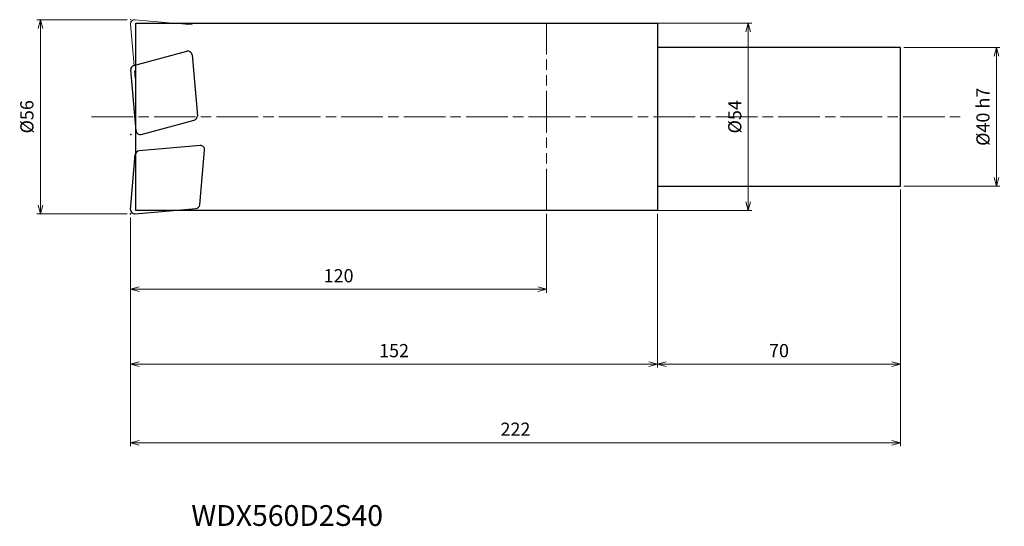
# Model space of a CAD drawing. Units: millimetres. Extents: x -184 to 100, y -118 to 28.
import ezdxf

# ---------------------------------------------------------------- set-up
doc = ezdxf.new("R2010")
doc.units = ezdxf.units.MM
doc.linetypes.add('AM_ISO08W050', pattern=[18, 12, -1.5, 3, -1.5])
doc.linetypes.add('AM_ISO09W050', pattern=[22.5, 12, -1.5, 3, -1.5, 3, -1.5])
for name, color, linetype, lineweight in [('AM_0', 7, 'Continuous', 30), ('AM_11', 3, 'AM_ISO09W050', 13), ('AM_5', 3, 'Continuous', 13), ('AM_7', 4, 'AM_ISO08W050', 13)]:
    doc.layers.add(name, color=color, linetype=linetype, lineweight=lineweight)
doc.styles.add('ACISOTS', font='isocp.shx', dxfattribs={"height": 3.8, "bigfont": 'extfont.shx'})
doc.styles.get("Standard").update_dxf_attribs({"font": 'ISOCP.SHX', "bigfont": 'EXTFONT.SHX'})
doc.dimstyles.new('AM_JIS$0', dxfattribs={"dimtxt": 3.8, "dimasz": 2.5, "dimexe": 1, "dimexo": 1, "dimgap": 1.5, "dimtad": 3, "dimdsep": 46, "dimtxsty": 'STANDARD', "dimblk": 'OPEN30', "dimcen": 0, "dimclrd": 256, "dimclre": 256, "dimclrt": 2, "dimaunit": 1, "dimadec": 0, "dimazin": 2, "dimtp": 0.1, "dimtm": 0.1, "dimtfac": 0.71, "dimtmove": 0, "dimatfit": 3, "dimldrblk": 'OPEN30', "dimfxl": 1, "dimlwd": -1, "dimlwe": -1, "dimarcsym": 0})

# ---------------------------------------------------------------- blocks, each defined once
blk = doc.blocks.new('_Open30')
at = {"color": 0, "linetype": 'ByBlock', "lineweight": -2}
for p, q in [((-1, 0.27), (0, 0)), ((0, 0), (-1, -0.27)), ((0, 0), (-1, 0))]:
    blk.add_line(p, q, dxfattribs=at)
blk = doc.blocks.new('*D4')
at = {"layer": 'AM_5'}
for p, q in [((-153, 28), (-178.99, 28)), ((-177.99, -25.5), (-177.99, 25.5)), ((-153, -28), (-178.99, -28))]:
    blk.add_line(p, q, dxfattribs=at)
at = {"layer": 'Defpoints', "color": 0}
for p in [(-177.99, 28), (-152, 28), (-152, -28)]:
    blk.add_point(p, dxfattribs=at)
at = {"layer": 'AM_5', "xscale": 2.5, "yscale": 2.5, "zscale": 2.5}
for p, rotation in [((-177.99, 28), 90), ((-177.99, -28), 270)]:
    blk.add_blockref('_Open30', p, dxfattribs=dict(at, rotation=rotation))
at = {"layer": 'AM_5', "color": 2, "insert": (-181.39, 0), "char_height": 3.8, "attachment_point": 5, "rotation": 90}
blk.add_mtext('%%c56', dxfattribs=at)
blk = doc.blocks.new('*D5')
at = {"layer": 'AM_5'}
for p, q in [((71, 20), (98.71, 20)), ((97.71, -17.5), (97.71, 17.5)), ((71, -20), (98.71, -20))]:
    blk.add_line(p, q, dxfattribs=at)
at = {"layer": 'Defpoints', "color": 0}
for p in [(70, 20), (97.71, 20), (70, -20)]:
    blk.add_point(p, dxfattribs=at)
at = {"layer": 'AM_5', "xscale": 2.5, "yscale": 2.5, "zscale": 2.5}
for p, rotation in [((97.71, 20), 90), ((97.71, -20), 270)]:
    blk.add_blockref('_Open30', p, dxfattribs=dict(at, rotation=rotation))
at = {"layer": 'AM_5', "color": 2, "insert": (94.31, 0), "char_height": 3.8, "attachment_point": 5, "rotation": 90}
blk.add_mtext('%%c40 h7', dxfattribs=at)
blk = doc.blocks.new('*D6')
at = {"layer": 'AM_5'}
for p, q in [((0, -28), (0, -72.32)), ((-152, -29), (-152, -72.32)), ((-149.5, -71.32), (-2.5, -71.32))]:
    blk.add_line(p, q, dxfattribs=at)
at = {"layer": 'Defpoints', "color": 0}
for p in [(-152, -28), (0, -27), (0, -71.32)]:
    blk.add_point(p, dxfattribs=at)
at = {"layer": 'AM_5', "xscale": 2.5, "yscale": 2.5, "zscale": 2.5, "rotation": 180}
blk.add_blockref('_Open30', (-152, -71.32), dxfattribs=at)
at = {"layer": 'AM_5', "xscale": 2.5, "yscale": 2.5, "zscale": 2.5}
blk.add_blockref('_Open30', (0, -71.32), dxfattribs=at)
at = {"layer": 'AM_5', "color": 2, "insert": (-76, -67.92), "char_height": 3.8, "attachment_point": 5}
blk.add_mtext('152', dxfattribs=at)
blk = doc.blocks.new('*D7')
at = {"layer": 'AM_5'}
for p, q in [((70, -21), (70, -94.99)), ((-152, -29), (-152, -94.99)), ((-149.5, -93.99), (67.5, -93.99))]:
    blk.add_line(p, q, dxfattribs=at)
at = {"layer": 'Defpoints', "color": 0}
for p in [(70, -20), (-152, -28), (70, -93.99)]:
    blk.add_point(p, dxfattribs=at)
at = {"layer": 'AM_5', "xscale": 2.5, "yscale": 2.5, "zscale": 2.5, "rotation": 180}
blk.add_blockref('_Open30', (-152, -93.99), dxfattribs=at)
at = {"layer": 'AM_5', "xscale": 2.5, "yscale": 2.5, "zscale": 2.5}
blk.add_blockref('_Open30', (70, -93.99), dxfattribs=at)
at = {"layer": 'AM_5', "color": 2, "insert": (-41, -90.59), "char_height": 3.8, "attachment_point": 5}
blk.add_mtext('222', dxfattribs=at)
blk = doc.blocks.new('*D8')
at = {"layer": 'AM_5'}
for p, q in [((-32, -28), (-32, -50.73)), ((-152, -29), (-152, -50.73)), ((-149.5, -49.73), (-34.5, -49.73))]:
    blk.add_line(p, q, dxfattribs=at)
at = {"layer": 'Defpoints', "color": 0}
for p in [(-152, -28), (-32, -27), (-32, -49.73)]:
    blk.add_point(p, dxfattribs=at)
at = {"layer": 'AM_5', "xscale": 2.5, "yscale": 2.5, "zscale": 2.5, "rotation": 180}
blk.add_blockref('_Open30', (-152, -49.73), dxfattribs=at)
at = {"layer": 'AM_5', "xscale": 2.5, "yscale": 2.5, "zscale": 2.5}
blk.add_blockref('_Open30', (-32, -49.73), dxfattribs=at)
at = {"layer": 'AM_5', "color": 2, "insert": (-92, -46.32), "char_height": 3.8, "attachment_point": 5}
blk.add_mtext('120', dxfattribs=at)
blk = doc.blocks.new('*D9')
at = {"layer": 'AM_5'}
for p, q in [((70, -21), (70, -72.32)), ((0, -28), (0, -72.32)), ((2.5, -71.32), (67.5, -71.32))]:
    blk.add_line(p, q, dxfattribs=at)
at = {"layer": 'Defpoints', "color": 0}
for p in [(70, -20), (0, -27), (70, -71.32)]:
    blk.add_point(p, dxfattribs=at)
at = {"layer": 'AM_5', "xscale": 2.5, "yscale": 2.5, "zscale": 2.5, "rotation": 180}
blk.add_blockref('_Open30', (0, -71.32), dxfattribs=at)
at = {"layer": 'AM_5', "xscale": 2.5, "yscale": 2.5, "zscale": 2.5}
blk.add_blockref('_Open30', (70, -71.32), dxfattribs=at)
at = {"layer": 'AM_5', "color": 2, "insert": (35, -67.92), "char_height": 3.8, "attachment_point": 5}
blk.add_mtext('70', dxfattribs=at)
blk = doc.blocks.new('*D10')
at = {"layer": 'AM_5'}
for p, q in [((-3.17, 27), (27.14, 27)), ((26.14, 24.5), (26.14, -24.5)), ((-3.17, -27), (27.14, -27))]:
    blk.add_line(p, q, dxfattribs=at)
at = {"layer": 'Defpoints', "color": 0}
for p in [(-4.17, 27), (-4.17, -27), (26.14, -27)]:
    blk.add_point(p, dxfattribs=at)
at = {"layer": 'AM_5', "xscale": 2.5, "yscale": 2.5, "zscale": 2.5}
for p, rotation in [((26.14, 27), 90), ((26.14, -27), 270)]:
    blk.add_blockref('_Open30', p, dxfattribs=dict(at, rotation=rotation))
at = {"layer": 'AM_5', "color": 2, "insert": (22.74, 0), "char_height": 3.8, "attachment_point": 5, "rotation": 90}
blk.add_mtext('%%c54', dxfattribs=at)

msp = doc.modelspace()

# ---------------------------------------------------------------- linework, layer by layer
at = {"layer": 'AM_0'}
for p, q in [((-150.5, 27), (0, 27)), ((-150.5, -27), (-150.5, 27)), ((0, 27), (0, -27)), ((70, 20), (0, 20)), ((70, -20), (70, 20)), ((-151.066, 14.82), (-135.765, 18.92)), ((-134.259, 17.866), (-132.719, 0.264)), ((-150.411, -4.045), (-151.95, 13.557)), ((-148.905, -5.099), (-133.604, -0.999)), ((-131.923, -8.284), (-149.524, -9.824)), ((-151.995, -26.695), (-150.615, -10.915)), ((-132.003, -25.365), (-130.623, -9.584)), ((0, -20), (70, -20)), ((-150.695, -27.995), (-133.094, -26.456)), ((0, -27), (-150.5, -27))]:
    msp.add_line(p, q, dxfattribs=at)
for centre, start, end in [((-135.454, 17.761), 5, 105), ((-150.755, 13.661), 105, 185), ((-133.914, 0.16), 285, 5), ((-149.215, -3.94), 185, 285), ((-131.818, -9.48), 355, 95), ((-149.419, -11.02), 95, 175), ((-133.199, -25.26), 275, 355), ((-150.8, -26.8), 175, 275)]:
    msp.add_arc(centre, 1.2, start, end, dxfattribs=at)
for p in [(-151.955, -5.14), (-152, -28)]:
    msp.add_point(p, dxfattribs=at)
at = {"layer": 'AM_11'}
for p, q in [((-151.995, 26.695), (-150.615, 10.915)), ((-150.695, 27.995), (-133.094, 26.456)), ((-32, -27), (-32, 27))]:
    msp.add_line(p, q, dxfattribs=at)
msp.add_arc((-150.8, 26.8), 1.2, 85, 185, dxfattribs=at)
msp.add_point((-152, 28), dxfattribs=at)
at = {"layer": 'AM_7'}
msp.add_line((-163.215, 0), (87.478, 0), dxfattribs=at)

# ---------------------------------------------------------------- texts
at = {"layer": 'AM_0', "style": 'ACISOTS'}
msp.add_text('WDX560D2S40', height=6, dxfattribs=at).set_placement((-134.465, -117.987))

# ---------------------------------------------------------------- dimensions: what is measured, and where the dimension line sits
at = {"layer": 'AM_5'}
for base, p1, p2, text, picture, middle in [((-177.991, 28), (-152, -28), (-152, 28), '%%c<>', '*D4', (-181.391, 0)), ((26.142, -27), (-4.17, 27), (-4.17, -27), '%%c<>', '*D10', (22.742, 0)), ((97.711, 20), (70, -20), (70, 20), '%%c<> h7', '*D5', (94.311, 0))]:
    dim = msp.add_linear_dim(base=base, p1=p1, p2=p2, angle=90, text=text, dimstyle='AM_JIS$0', dxfattribs=at)
    dim.commit()
    dim.dimension.update_dxf_attribs({"geometry": picture, "text_midpoint": middle})
for base, p1, p2, picture, middle in [((70, -93.991), (-152, -28), (70, -20), '*D7', (-41, -90.591)), ((70, -71.321), (0, -27), (70, -20), '*D9', (35, -67.921)), ((0, -71.321), (-152, -28), (0, -27), '*D6', (-76, -67.921)), ((-32, -49.725), (-152, -28), (-32, -27), '*D8', (-92, -46.325))]:
    dim = msp.add_linear_dim(base=base, p1=p1, p2=p2, dimstyle='AM_JIS$0', dxfattribs=at)
    dim.commit()
    dim.dimension.update_dxf_attribs({"geometry": picture, "text_midpoint": middle})

doc.saveas('drawing.dxf')
